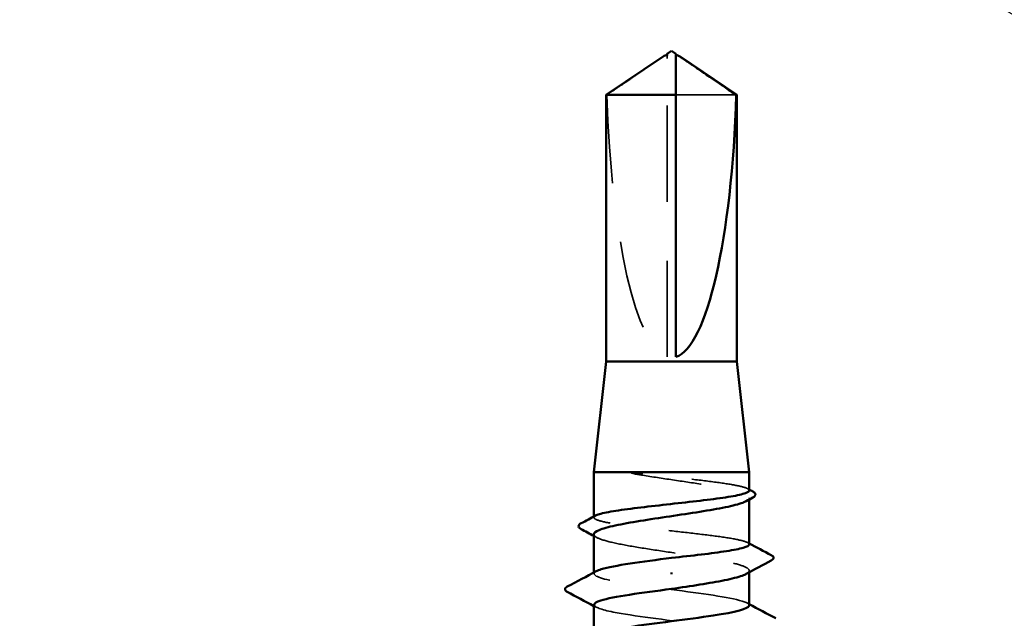
# Model space of a CAD drawing. Units: inches. Extents: x 0.9 to 50.1, y 0.6 to 32.1.
# Drawn here: x 12.3 to 14, y 20.1 to 21.1 of the extents above; entities that cross this region are included whole.
import ezdxf

# ---------------------------------------------------------------- set-up
doc = ezdxf.new("R2010")
doc.units = ezdxf.units.IN
doc.header["$LTSCALE"] = 3
doc.header["$MEASUREMENT"] = 0
doc.linetypes.add('DASHED', pattern=[0.2067, 0.1654, -0.0413])
for name, color, linetype, lineweight in [('Hidden (ANSI)', 7, 'DASHED', 35), ('Symbol (ANSI)', 7, 'Continuous', 25), ('Visible (ANSI)', 7, 'Continuous', 50)]:
    doc.layers.add(name, color=color, linetype=linetype, lineweight=lineweight)
doc.styles.add('Note Text (ANSI)', font='tahoma.ttf')
doc.dimstyles.new('Default (ANSI)$7', dxfattribs={"dimscale": 3, "dimtxt": 0.12, "dimasz": 0.098425, "dimexe": 0.125, "dimexo": 0.0625, "dimgap": 0.031496, "dimtad": 0, "dimtih": 1, "dimtoh": 1, "dimrnd": 1e-08, "dimzin": 4, "dimdsep": 46, "dimtxsty": 'Note Text (ANSI)', "dimcen": 0.09, "dimdle": 0.393701, "dimclrd": 256, "dimclre": 256, "dimclrt": 256, "dimadec": 0, "dimazin": 1, "dimtfac": 1, "dimtofl": 0, "dimtmove": 0, "dimatfit": 3, "dimfxl": 1, "dimtolj": 1, "dimtzin": 4, "dimlwd": -1, "dimlwe": -1, "dimarcsym": 0})

msp = doc.modelspace()

# ---------------------------------------------------------------- linework, layer by layer
at = {"layer": 'Hidden (ANSI)', "ltscale": 0.004089}
msp.add_line((13.43521, 21.03445), (13.43521, 21.03953), dxfattribs=at)
at = {"layer": 'Hidden (ANSI)', "ltscale": 0.327486}
msp.add_line((13.43521, 20.52998), (13.43521, 21.03445), dxfattribs=at)
at = {"layer": 'Hidden (ANSI)', "ltscale": 0.095613}
msp.add_line((13.55195, 20.97311), (13.45021, 20.97311), dxfattribs=at)
at = {"layer": 'Hidden (ANSI)', "ltscale": 0.001631}
for p, q in [((13.57396, 20.289), (13.57396, 20.29173)), ((13.57396, 20.16589), (13.57396, 20.16861))]:
    msp.add_line(p, q, dxfattribs=at)
at = {"layer": 'Hidden (ANSI)', "ltscale": 0.0008623}
msp.add_line((13.31146, 20.25872), (13.31146, 20.26023), dxfattribs=at)
at = {"layer": 'Hidden (ANSI)', "ltscale": 0.00122}
msp.add_line((13.31146, 20.16355), (13.31146, 20.16563), dxfattribs=at)
at = {"layer": 'Hidden (ANSI)', "ltscale": 0.301787}
msp.add_ellipse((13.44271, 21.04242), major_axis=(0, 0.51363), ratio=0.2146482, start_param=1.7061421, end_param=3.0735129, dxfattribs=at)
at = {"layer": 'Hidden (ANSI)', "ltscale": 0.069564}
msp.add_rational_spline([(13.42347, 21.03445), (13.40998, 21.02527), (13.33347, 20.97311)], [1, 1.40098609842, 1], degree=2, dxfattribs=at)
at = {"layer": 'Hidden (ANSI)', "ltscale": 0.003878}
msp.add_open_spline([(13.42842, 21.03784), (13.42814, 21.03765), (13.42785, 21.03746), (13.42625, 21.03636), (13.42484, 21.03538), (13.42347, 21.03445)], degree=3, knots=[0.022887708, 0.022887708, 0.022887708, 0.022887708, 0.024710126, 0.024710126, 0.032940456, 0.032940456, 0.032940456, 0.032940456], dxfattribs=at)
at = {"layer": 'Hidden (ANSI)', "ltscale": 0.002381}
msp.add_open_spline([(13.45021, 21.03953), (13.45021, 21.03954), (13.45021, 21.03955), (13.45022, 21.03984), (13.45041, 21.04005), (13.45091, 21.04031), (13.45124, 21.04038), (13.45161, 21.04038)], degree=3, knots=[0.0029227102, 0.0029227102, 0.0029227102, 0.0029227102, 0.0030262314, 0.0030262314, 0.0060524629, 0.0060524629, 0.0093008939, 0.0093008939, 0.0093008939, 0.0093008939], dxfattribs=at)
at = {"layer": 'Hidden (ANSI)', "ltscale": 0.027823}
msp.add_open_spline([(13.39403, 20.33261), (13.38786, 20.33335), (13.383, 20.33386), (13.37812, 20.33424), (13.37682, 20.33431), (13.37561, 20.33431), (13.37523, 20.3343), (13.37487, 20.33424), (13.37478, 20.33422), (13.3747, 20.33418), (13.37468, 20.33417), (13.37466, 20.33415), (13.37465, 20.33414), (13.37465, 20.33412), (13.37464, 20.33411), (13.37464, 20.3341), (13.37464, 20.33409), (13.37465, 20.33407), (13.37465, 20.33407), (13.37466, 20.33404), (13.37467, 20.33403), (13.37471, 20.33399), (13.37476, 20.33396), (13.37496, 20.33383), (13.37522, 20.33373), (13.37767, 20.33287), (13.3844, 20.3315), (13.39403, 20.32995)], degree=3, knots=[0, 0, 0, 0, 0.03399507, 0.03399507, 0.05063741, 0.05063741, 0.0565189, 0.0565189, 0.05857498, 0.05857498, 0.05922864, 0.05922864, 0.05957614, 0.05957614, 0.05981006, 0.05981006, 0.06002702, 0.06002702, 0.06030841, 0.06030841, 0.06083715, 0.06083715, 0.06223091, 0.06223091, 0.06771041, 0.06771041, 0.1244916, 0.1244916, 0.1244916, 0.1244916], dxfattribs=at)
at = {"layer": 'Hidden (ANSI)', "ltscale": 0.163445}
msp.add_open_spline([(13.57396, 20.3043), (13.57396, 20.30612), (13.57089, 20.30791), (13.55863, 20.31163), (13.54927, 20.31351), (13.52544, 20.31731), (13.5112, 20.31919), (13.47971, 20.323), (13.46276, 20.32488), (13.42794, 20.32873), (13.41041, 20.33066), (13.39403, 20.33261)], degree=3, knots=[1.76176877, 1.76176877, 1.76176877, 1.76176877, 1.84559163, 1.84559163, 1.93347694, 1.93347694, 2.02136226, 2.02136226, 2.10924757, 2.10924757, 2.19937446, 2.19937446, 2.19937446, 2.19937446], dxfattribs=at)
at = {"layer": 'Hidden (ANSI)', "ltscale": 0.187821}
msp.add_open_spline([(13.39403, 20.32995), (13.41008, 20.32737), (13.42724, 20.32481), (13.4618, 20.31965), (13.47886, 20.3171), (13.5106, 20.31194), (13.52495, 20.30938), (13.549, 20.30422), (13.55846, 20.30167), (13.57114, 20.29651), (13.57425, 20.29395), (13.57373, 20.28966), (13.57202, 20.28795), (13.56886, 20.28625)], degree=3, knots=[0, 0, 0, 0, 0.08876185, 0.08876185, 0.1775237, 0.1775237, 0.26628554, 0.26628554, 0.35504739, 0.35504739, 0.44380924, 0.44380924, 0.50283523, 0.50283523, 0.50283523, 0.50283523], dxfattribs=at)
at = {"layer": 'Hidden (ANSI)', "ltscale": 0.001965}
for points in [[(13.57109, 20.30734), (13.57204, 20.30684), (13.573, 20.30633), (13.57396, 20.30582)], [(13.57109, 20.21617), (13.57204, 20.21566), (13.573, 20.21515), (13.57396, 20.21465)]]:
    msp.add_open_spline(points, degree=3, dxfattribs=at)
at = {"layer": 'Hidden (ANSI)', "ltscale": 0.280857}
msp.add_open_spline([(13.57396, 20.21313), (13.57396, 20.21501), (13.57064, 20.21688), (13.55769, 20.22066), (13.54811, 20.22255), (13.52393, 20.22635), (13.50955, 20.22823), (13.47786, 20.23203), (13.46086, 20.23392), (13.42647, 20.23772), (13.40941, 20.2396), (13.37753, 20.2434), (13.36302, 20.24529), (13.33848, 20.24909), (13.3287, 20.25097), (13.31522, 20.25477), (13.31165, 20.25666), (13.31136, 20.25963), (13.31233, 20.26069), (13.31433, 20.26176)], degree=3, knots=[0.35235347, 0.35235347, 0.35235347, 0.35235347, 0.43942658, 0.43942658, 0.52731189, 0.52731189, 0.61519721, 0.61519721, 0.70308252, 0.70308252, 0.79096784, 0.79096784, 0.87885316, 0.87885316, 0.96673847, 0.96673847, 1.05462379, 1.05462379, 1.10408881, 1.10408881, 1.10408881, 1.10408881], dxfattribs=at)
at = {"layer": 'Hidden (ANSI)', "ltscale": 0.288157}
msp.add_open_spline([(13.31146, 20.23017), (13.31146, 20.23), (13.31147, 20.22983), (13.31196, 20.22708), (13.31582, 20.22452), (13.32991, 20.21936), (13.34, 20.21681), (13.36512, 20.21165), (13.37991, 20.20909), (13.41221, 20.20393), (13.42942, 20.20138), (13.46397, 20.19622), (13.48097, 20.19366), (13.51247, 20.1885), (13.52666, 20.18595), (13.55029, 20.18079), (13.55951, 20.17823), (13.57166, 20.17307), (13.57448, 20.17052), (13.57351, 20.16633), (13.57182, 20.16473), (13.56886, 20.16313)], degree=3, knots=[1.14800748, 1.14800748, 1.14800748, 1.14800748, 1.15390403, 1.15390403, 1.24266587, 1.24266587, 1.33142772, 1.33142772, 1.42018957, 1.42018957, 1.50895142, 1.50895142, 1.59771327, 1.59771327, 1.68647511, 1.68647511, 1.77523696, 1.77523696, 1.86399881, 1.86399881, 1.91928809, 1.91928809, 1.91928809, 1.91928809], dxfattribs=at)
at = {"layer": 'Hidden (ANSI)', "ltscale": 0.003581}
msp.add_open_spline([(13.31656, 20.22469), (13.31486, 20.22561), (13.31316, 20.22653), (13.31146, 20.22744)], degree=3, dxfattribs=at)
at = {"layer": 'Hidden (ANSI)', "ltscale": 0.283841}
msp.add_open_spline([(13.57386, 20.10998), (13.57391, 20.11079), (13.57351, 20.1116), (13.57262, 20.11241), (13.56549, 20.11893), (13.52734, 20.12545), (13.47914, 20.13197), (13.43094, 20.13849), (13.37529, 20.14501), (13.34277, 20.15152), (13.31582, 20.15693), (13.30596, 20.16233), (13.31556, 20.16773)], degree=3, knots=[296.8805058, 296.8805058, 296.8805058, 296.8805058, 297.0232364, 297.0232364, 297.0232364, 298.1700443, 298.1700443, 298.1700443, 299.3168521, 299.3168521, 299.3168521, 300.2670374, 300.2670374, 300.2670374, 300.2670374], dxfattribs=at)
at = {"layer": 'Hidden (ANSI)', "ltscale": 0.002721}
for points in [[(13.31538, 20.10687), (13.31407, 20.10757), (13.31277, 20.10827), (13.31146, 20.10897)], [(13.57004, 20.11416), (13.57135, 20.11346), (13.57265, 20.11276), (13.57396, 20.11206)]]:
    msp.add_open_spline(points, degree=3, dxfattribs=at)
at = {"layer": 'Hidden (ANSI)', "ltscale": 0.283834}
msp.add_open_spline([(13.31196, 20.11105), (13.31219, 20.10694), (13.32336, 20.10283), (13.34428, 20.09872), (13.37747, 20.09221), (13.4334, 20.08569), (13.48135, 20.07917), (13.5293, 20.07265), (13.56667, 20.06613), (13.57293, 20.05961), (13.57495, 20.05751), (13.5737, 20.05541), (13.56964, 20.0533)], degree=3, knots=[-300.0220984, -300.0220984, -300.0220984, -300.0220984, -299.299279, -299.299279, -299.299279, -298.1524712, -298.1524712, -298.1524712, -297.0056633, -297.0056633, -297.0056633, -296.6355668, -296.6355668, -296.6355668, -296.6355668], dxfattribs=at)
at = {"layer": 'Visible (ANSI)'}
for p, q in [((13.44271, 21.04748), (13.43521, 21.04242)), ((13.44271, 21.04748), (13.45021, 21.04242)), ((13.42842, 21.03784), (13.33246, 20.97311)), ((13.43521, 21.04038), (13.43381, 21.04038)), ((13.45021, 21.04038), (13.45161, 21.04038)), ((13.457, 21.03784), (13.55296, 20.97311)), ((13.45021, 20.97311), (13.33246, 20.97311)), ((13.33246, 20.52248), (13.33246, 20.97311)), ((13.45021, 20.52998), (13.45021, 20.97311)), ((13.55296, 20.97311), (13.55195, 20.97311)), ((13.55296, 20.52248), (13.55296, 20.97311)), ((13.33246, 20.52248), (13.31146, 20.33498)), ((13.55296, 20.52248), (13.33246, 20.52248)), ((13.55296, 20.52248), (13.57396, 20.33498)), ((13.57396, 20.33498), (13.31146, 20.33498)), ((13.31146, 20.26023), (13.31146, 20.33498)), ((13.57396, 20.3043), (13.57396, 20.33498)), ((13.57396, 20.21313), (13.57396, 20.289)), ((13.31146, 20.16563), (13.31146, 20.23017)), ((13.44271, 20.16542), (13.44271, 20.16276)), ((13.57396, 20.10998), (13.57396, 20.16589)), ((13.31146, 20.05849), (13.31146, 20.11105))]:
    msp.add_line(p, q, dxfattribs=at)
msp.add_ellipse((13.44271, 21.04242), major_axis=(0, -0.51363), ratio=0.2146482, start_param=0.0680798, end_param=1.4354505, dxfattribs=at)
for points, knots in [([(13.43521, 21.03953), (13.43521, 21.03954), (13.43521, 21.03955), (13.4352, 21.03984), (13.435, 21.04005), (13.43443, 21.04036), (13.43395, 21.04042), (13.43292, 21.0403), (13.43236, 21.04012), (13.43082, 21.03943), (13.42968, 21.03869), (13.42842, 21.03784)], [0.00292271, 0.00292271, 0.00292271, 0.00292271, 0.003026231, 0.003026231, 0.006052463, 0.006052463, 0.010393002, 0.010393002, 0.014733542, 0.014733542, 0.022887708, 0.022887708, 0.022887708, 0.022887708]), ([(13.45021, 20.97311), (13.45021, 20.97596), (13.45021, 20.98101), (13.45021, 20.9862), (13.45021, 20.99164), (13.45021, 20.99618), (13.45021, 21.00184), (13.45021, 21.00586), (13.45021, 21.01007), (13.45021, 21.01287), (13.45021, 21.01588), (13.45021, 21.01794), (13.45021, 21.02019), (13.45021, 21.02177), (13.45021, 21.02387), (13.45021, 21.02566), (13.45021, 21.02792), (13.45021, 21.02956), (13.45021, 21.0313), (13.45021, 21.03246), (13.45021, 21.03398), (13.45021, 21.03521), (13.45021, 21.03672), (13.45021, 21.03776), (13.45021, 21.03881), (13.45021, 21.03949), (13.45021, 21.04033), (13.45021, 21.04096), (13.45021, 21.04166), (13.45021, 21.04206), (13.45021, 21.04235), (13.45021, 21.04242), (13.45021, 21.04242)], [-0.33118354, -0.33118354, -0.33118354, -0.33118354, -0.32945862, -0.32773371, -0.32687125, -0.32428388, -0.32255897, -0.31910914, -0.31738422, -0.31393439, -0.31220948, -0.30875965, -0.30703474, -0.30358491, -0.30185999, -0.29668525, -0.29323542, -0.28633577, -0.28288594, -0.27598628, -0.27253645, -0.26218697, -0.25528731, -0.241488, -0.23458834, -0.22078902, -0.21388937, -0.1931904, -0.17939108, -0.15179245, -0.13799314, -0.1110359, -0.1110359, -0.1110359, -0.1110359]), ([(13.45161, 21.04038), (13.45173, 21.04038), (13.45186, 21.04037), (13.4525, 21.0403), (13.45306, 21.04012), (13.45482, 21.03933), (13.45626, 21.03835), (13.45917, 21.03636), (13.46058, 21.03538), (13.46194, 21.03445)], [0.009300894, 0.009300894, 0.009300894, 0.009300894, 0.010393002, 0.010393002, 0.014733542, 0.014733542, 0.024710126, 0.024710126, 0.032940456, 0.032940456, 0.032940456, 0.032940456]), ([(13.31433, 20.26176), (13.31589, 20.26258), (13.31807, 20.26341), (13.32726, 20.26614), (13.33673, 20.26803), (13.36073, 20.27183), (13.37504, 20.27371), (13.40663, 20.27752), (13.42361, 20.2794), (13.458, 20.2832), (13.47507, 20.28508), (13.50704, 20.28889), (13.52163, 20.29077), (13.54634, 20.29457), (13.55623, 20.29645), (13.56994, 20.30026), (13.57363, 20.30214), (13.57395, 20.30413), (13.57396, 20.30422), (13.57396, 20.3043)], [1.10408881, 1.10408881, 1.10408881, 1.10408881, 1.1425091, 1.1425091, 1.23039442, 1.23039442, 1.31827973, 1.31827973, 1.40616505, 1.40616505, 1.49405036, 1.49405036, 1.58193568, 1.58193568, 1.66982099, 1.66982099, 1.75770631, 1.75770631, 1.76176877, 1.76176877, 1.76176877, 1.76176877]), ([(13.57983, 20.30271), (13.58188, 20.30162), (13.58334, 20.30052), (13.58516, 20.29653), (13.5832, 20.29397), (13.58001, 20.29226)], [0, 0, 0, 0, 0.0425748, 0.0425748, 0.1104447, 0.1104447, 0.1104447, 0.1104447]), ([(13.56886, 20.28625), (13.56727, 20.28539), (13.56531, 20.28452), (13.55608, 20.28108), (13.5461, 20.27852), (13.52118, 20.27336), (13.50647, 20.27081), (13.47427, 20.26565), (13.45709, 20.2631), (13.42253, 20.25794), (13.4055, 20.25538), (13.37388, 20.25022), (13.35961, 20.24767), (13.33577, 20.24251), (13.32643, 20.23995), (13.31443, 20.23496), (13.31146, 20.23258), (13.31146, 20.23017)], [0.50283523, 0.50283523, 0.50283523, 0.50283523, 0.53257109, 0.53257109, 0.62133294, 0.62133294, 0.71009478, 0.71009478, 0.79885663, 0.79885663, 0.88761848, 0.88761848, 0.97638033, 0.97638033, 1.06514218, 1.06514218, 1.14800748, 1.14800748, 1.14800748, 1.14800748]), ([(13.28974, 20.2391), (13.28765, 20.24022), (13.28614, 20.2414), (13.28526, 20.24549), (13.28715, 20.24737), (13.28988, 20.24881)], [0, 0, 0, 0, 0.04855245, 0.04855245, 0.11070687, 0.11070687, 0.11070687, 0.11070687]), ([(13.44271, 20.19034), (13.4599, 20.19224), (13.47693, 20.19412), (13.50872, 20.19792), (13.52317, 20.19981), (13.54753, 20.20361), (13.55721, 20.20549), (13.57045, 20.20929), (13.5739, 20.21118), (13.57396, 20.21309), (13.57396, 20.21311), (13.57396, 20.21313)], [0, 0, 0, 0, 0.08788532, 0.08788532, 0.17577063, 0.17577063, 0.26365595, 0.26365595, 0.35154126, 0.35154126, 0.35235347, 0.35235347, 0.35235347, 0.35235347]), ([(13.31556, 20.16773), (13.31755, 20.16884), (13.32037, 20.16996), (13.32405, 20.17108), (13.34516, 20.1775), (13.39331, 20.18392), (13.44271, 20.19034)], [300.2670374, 300.2670374, 300.2670374, 300.2670374, 300.46366, 300.46366, 300.46366, 301.5928947, 301.5928947, 301.5928947, 301.5928947]), ([(13.61119, 20.19497), (13.61337, 20.19382), (13.61497, 20.19253), (13.61522, 20.18854), (13.61355, 20.18707), (13.6113, 20.18587)], [0, 0, 0, 0, 0.05408646, 0.05408646, 0.11086822, 0.11086822, 0.11086822, 0.11086822]), ([(13.56886, 20.16313), (13.56707, 20.16217), (13.56481, 20.1612), (13.55493, 20.15764), (13.54472, 20.15509), (13.52003, 20.15006), (13.506, 20.14762), (13.47542, 20.14272), (13.45914, 20.14029), (13.44271, 20.13784)], [1.91928809, 1.91928809, 1.91928809, 1.91928809, 1.95276066, 1.95276066, 2.04152251, 2.04152251, 2.12590299, 2.12590299, 2.21028347, 2.21028347, 2.21028347, 2.21028347]), ([(13.26645, 20.13288), (13.26436, 20.13399), (13.26279, 20.13525), (13.26263, 20.13917), (13.26426, 20.14056), (13.26645, 20.14172)], [0, 0, 0, 0, 0.05425934, 0.05425934, 0.11103282, 0.11103282, 0.11103282, 0.11103282]), ([(13.44271, 20.13784), (13.39254, 20.13132), (13.34372, 20.1248), (13.32308, 20.11828), (13.31545, 20.11587), (13.31182, 20.11346), (13.31196, 20.11105)], [-301.5928947, -301.5928947, -301.5928947, -301.5928947, -300.4460869, -300.4460869, -300.4460869, -300.0220984, -300.0220984, -300.0220984, -300.0220984]), ([(13.31582, 20.06058), (13.32398, 20.06482), (13.34348, 20.06906), (13.37077, 20.0733), (13.41274, 20.07982), (13.47084, 20.08634), (13.51317, 20.09286), (13.55023, 20.09856), (13.57344, 20.10427), (13.57386, 20.10998)], [293.9838521, 293.9838521, 293.9838521, 293.9838521, 294.7296207, 294.7296207, 294.7296207, 295.8764285, 295.8764285, 295.8764285, 296.8805058, 296.8805058, 296.8805058, 296.8805058])]:
    msp.add_open_spline(points, degree=3, knots=knots, dxfattribs=at)
for points, weights in [([(13.43521, 21.04242), (13.43521, 21.04242), (13.43521, 21.03953)], [7.85, 7.84999999998, 6.10740377948]), ([(13.46194, 21.03445), (13.47544, 21.02527), (13.55195, 20.97311)], [1, 1.4009860971, 1])]:
    msp.add_rational_spline(points, weights, degree=2, dxfattribs=at)
for points in [[(13.57396, 20.30582), (13.57591, 20.30478), (13.57787, 20.30374), (13.57983, 20.30271)], [(13.58001, 20.29226), (13.57629, 20.29026), (13.57257, 20.28826), (13.56886, 20.28625)], [(13.28988, 20.24881), (13.29804, 20.25311), (13.30619, 20.25743), (13.31433, 20.26176)], [(13.31146, 20.22744), (13.30423, 20.23134), (13.29699, 20.23523), (13.28974, 20.2391)], [(13.57396, 20.21465), (13.58636, 20.20806), (13.59877, 20.20151), (13.61119, 20.19497)], [(13.6113, 20.18587), (13.59713, 20.17834), (13.58297, 20.17077), (13.56886, 20.16313)], [(13.26645, 20.14172), (13.28278, 20.15035), (13.2991, 20.159), (13.31538, 20.16773)], [(13.31146, 20.10897), (13.29648, 20.11698), (13.28147, 20.12494), (13.26645, 20.13288)], [(13.57396, 20.11206), (13.58894, 20.10405), (13.60395, 20.09609), (13.61897, 20.08815)]]:
    msp.add_open_spline(points, degree=3, dxfattribs=at)

# ---------------------------------------------------------------- leaders
at = {"layer": 'Symbol (ANSI)', "annotation_type": 0, "has_hookline": 1, "hookline_direction": 0, "text_width": 2.98493}
msp.add_leader([(1.62168, 28.30298), (20.40558, 17.40354), (20.70086, 17.40354)], dimstyle='Default (ANSI)$7', override={"dimtad": 0}, dxfattribs=at)

doc.saveas('drawing.dxf')
